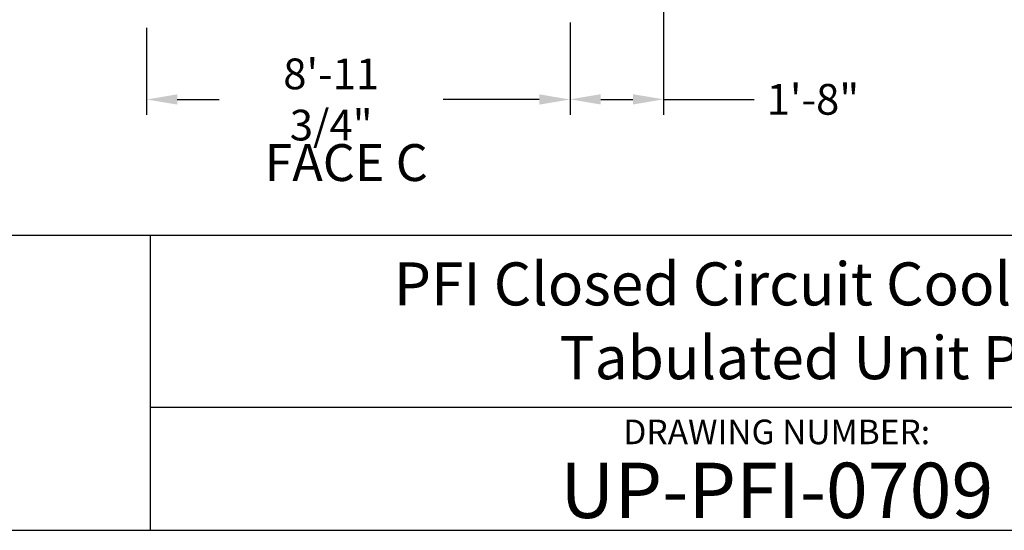
# Model space of a CAD drawing. Extents: x 0 to 1000, y 0 to 750.
# Drawn here: x 617 to 867, y 0 to 129 of the extents above; entities that cross this region are included whole.
import ezdxf
from ezdxf.enums import TextEntityAlignment as Align

# ---------------------------------------------------------------- set-up
doc = ezdxf.new("R2010")
doc.units = 0
doc.header["$LTSCALE"] = 32
doc.header["$MEASUREMENT"] = 0
doc.layers.get('0').update_dxf_attribs({"linetype": 'CONTINUOUS'})
for name, color, linetype in [('RH-ALL', 6, 'CONTINUOUS'), ('RH-STD-END-PUMP', 6, 'CONTINUOUS'), ('TEXT', 4, 'CONTINUOUS')]:
    doc.layers.add(name, color=color, linetype=linetype)
doc.styles.add('BACtblk', font='swisscl.ttf')
doc.styles.add('BACtblkBold', font='swissck.ttf')
doc.styles.add('Current-ANSI-BAC Part', font='arial.ttf')
doc.styles.add('SIMPLEX', font='simplex.shx', dxfattribs={"oblique": 10})
doc.styles.add('SUBMITTAL', font='simplex.shx', dxfattribs={"width": 0.75})
doc.dimstyles.new('SUBMITTAL', dxfattribs={"dimtxt": 0.09375, "dimasz": 0.09375, "dimexe": 0.03125, "dimexo": 0.0625, "dimgap": 0.0625, "dimtad": 0, "dimdec": 4, "dimzin": 0, "dimdsep": 46, "dimlunit": 4, "dimtxsty": 'SUBMITTAL', "dimcen": 0.09375, "dimclre": 6, "dimadec": 0, "dimazin": 0, "dimtfac": 1, "dimtdec": 0, "dimtofl": 0, "dimtmove": 0, "dimatfit": 3, "dimfxl": 0, "dimfrac": 2, "dimtolj": 1, "dimtzin": 0, "dimarcsym": 0})

# ---------------------------------------------------------------- blocks, each defined once
blk = doc.blocks.new('border')
blk.add_line((0, 0), (1, 0))
blk = doc.blocks.new('*D8')
at = {"layer": 'RH-ALL', "color": 6, "lineweight": -2}
for p, q in [((756.8, 128.66), (756.8, 105.22)), ((649.05, 127.35), (649.05, 105.22))]:
    blk.add_line(p, q, dxfattribs=at)
at = {"layer": 'RH-ALL', "color": 3, "lineweight": -2}
for p, q in [((656.86, 109.12), (667.56, 109.12)), ((748.98, 109.12), (724.48, 109.12))]:
    blk.add_line(p, q, dxfattribs=at)
at = {"layer": 'RH-ALL', "color": 3}
for points in [[(656.86, 110.43), (656.86, 107.82), (649.05, 109.12)], [(748.98, 110.43), (748.98, 107.82), (756.8, 109.12)]]:
    blk.add_solid(points, dxfattribs=at)
at = {"layer": 'RH-ALL', "color": 3, "insert": (696.02, 109.12), "char_height": 7.8125, "attachment_point": 5, "style": 'SUBMITTAL'}
blk.add_mtext('\\A1;8\'-11 3/4"', dxfattribs=at)
blk = doc.blocks.new('*D17')
at = {"layer": 'RH-STD-END-PUMP', "color": 6, "lineweight": -2}
for p, q in [((780.61, 132.72), (780.61, 105.25)), ((756.8, 128.66), (756.8, 105.25))]:
    blk.add_line(p, q, dxfattribs=at)
at = {"layer": 'RH-STD-END-PUMP', "color": 3, "lineweight": -2}
for p, q in [((764.61, 109.16), (772.8, 109.16)), ((780.61, 109.16), (803.66, 109.16))]:
    blk.add_line(p, q, dxfattribs=at)
at = {"layer": 'RH-STD-END-PUMP', "color": 3}
for points in [[(764.61, 110.46), (764.61, 107.85), (756.8, 109.16)], [(772.8, 110.46), (772.8, 107.85), (780.61, 109.16)]]:
    blk.add_solid(points, dxfattribs=at)
at = {"layer": 'RH-STD-END-PUMP', "color": 3, "insert": (818.59, 109.16), "char_height": 7.812, "attachment_point": 5, "style": 'SUBMITTAL'}
blk.add_mtext('\\A1;1\'-8"', dxfattribs=at)
blk = doc.blocks.new('bacstblk')
for p, q in [((0, 0.75), (10, 0.75)), ((6.5, 0.75), (6.5, 0)), ((6.5, 0.3125), (10, 0.3125))]:
    blk.add_line(p, q)
at = {"color": 6, "style": 'SIMPLEX'}
blk.add_text('DRAWING NUMBER:', height=0.0625, dxfattribs=at).set_placement((8.0938, 0.2188), align=Align.CENTER)
at = {"layer": 'TEXT', "color": 4, "style": 'BACtblkBold'}
for tag, height, p in [('MODEL1', 0.1094, (8.25, 0.5715)), ('MODEL2', 0.1094, (8.25, 0.384)), ('DWGNUM', 0.1406, (8.0938, 0.0312))]:
    blk.add_attdef(tag, text='', height=height, dxfattribs=at).set_placement(p, align=Align.CENTER)
for tag, p in [('DESC', (0.0625, 0.5312)), ('ORDER', (0.9643, 0.3438)), ('DATE', (0.5402, 0.0625))]:
    blk.add_attdef(tag, p, '', height=0.125, dxfattribs=at)
blk.add_attdef('REV', text='', height=0.1562, dxfattribs=at).set_placement((9.8438, 0.1562), align=Align.MIDDLE)
at = {"layer": 'TEXT', "color": 4, "style": 'BACtblk', "flags": 1}
blk.add_attdef('DWGBY', (2.0402, 0.0625), '', height=0.0938, dxfattribs=at)

msp = doc.modelspace()

# ---------------------------------------------------------------- block references
at = {"xscale": 1000, "yscale": 750, "zscale": 1000}
msp.add_blockref('border', (0, -0.368), dxfattribs=at)
at = {"xscale": 100, "yscale": 100, "zscale": 100}
msp.add_blockref('bacstblk', (0, -0.368), dxfattribs=at).add_auto_attribs({'DWGNUM': 'UP-PFI-0709', 'MODEL1': 'PFI Closed Circuit Cooling Tower', 'MODEL2': 'Tabulated Unit Print'})

# ---------------------------------------------------------------- texts
at = {"layer": 'RH-ALL', "color": 4, "insert": (679.0517, 97.7753), "char_height": 9.375, "width": 116.156653, "attachment_point": 1, "style": 'Current-ANSI-BAC Part'}
msp.add_mtext('FACE C', dxfattribs=at)

# ---------------------------------------------------------------- dimensions: what is measured, and where the dimension line sits
at = {"layer": 'RH-ALL', "color": 6}
dim = msp.add_linear_dim(base=(649.0466, 109.1247), p1=(756.7966, 132.5684), p2=(649.0466, 131.2554), dimstyle='SUBMITTAL', override={"dimscale": 125, "dimtxt": 0.0625, "dimasz": 0.0625, "dimexo": 0.03125, "dimgap": 0.03125, "dimdec": 3, "dimzin": 3, "dimclrd": 3, "dimclrt": 3, "dimtdec": 3, "dimtix": 1}, dxfattribs=at)
dim.commit()
dim.dimension.update_dxf_attribs({"geometry": '*D8', "text_midpoint": (696.0243, 109.1247), "dimtype": 160})
at = {"layer": 'RH-STD-END-PUMP', "color": 6}
dim = msp.add_linear_dim(base=(780.6106, 109.1567), p1=(756.7966, 132.5684), p2=(780.6106, 136.6309), text='1\'-8"', dimstyle='SUBMITTAL', override={"dimscale": 125, "dimtxt": 0.0625, "dimasz": 0.0625, "dimexo": 0.03125, "dimgap": 0.03125, "dimdec": 3, "dimzin": 3, "dimclrd": 3, "dimclrt": 3, "dimtdec": 3, "dimtix": 1}, dxfattribs=at)
dim.commit()
dim.dimension.update_dxf_attribs({"geometry": '*D17', "text_midpoint": (818.5912, 109.1567), "dimtype": 160})

doc.saveas('drawing.dxf')
